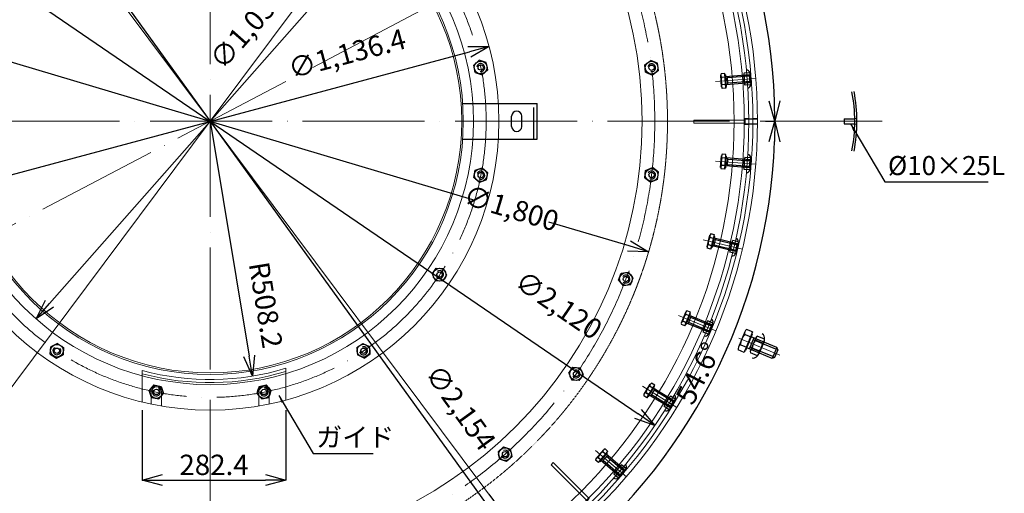
# Model space of a CAD drawing. Units: inches. Extents: x 39944 to 57199, y 7426 to 20362.
# Drawn here: x 51729 to 53667, y 16711 to 17643 of the extents above; entities that cross this region are included whole.
import ezdxf

# ---------------------------------------------------------------- set-up
doc = ezdxf.new("R2010")
doc.units = ezdxf.units.IN
doc.header["$LTSCALE"] = 100
doc.header["$MEASUREMENT"] = 0
doc.linetypes.add('ACAD_ISO04W100', pattern=[30, 24, -3, 0, -3])
doc.linetypes.add('HIDDEN2', pattern=[0.1875, 0.125, -0.0625])
for name, color, linetype, lineweight in [('gaikei', 7, 'Continuous', 25), ('hasen', 2, 'HIDDEN2', 20), ('kijun', 1, 'ACAD_ISO04W100', 9), ('sunpo', 4, 'Continuous', 15), ('スペーサープラグ', 7, 'Continuous', 25)]:
    doc.layers.add(name, color=color, linetype=linetype, lineweight=lineweight)
doc.styles.add('DIM', font='romans.shx', dxfattribs={"width": 0.75, "bigfont": 'extfont.shx'})
doc.dimstyles.new('DIM16', dxfattribs={"dimscale": 16, "dimtxt": 2.5, "dimasz": 2.5, "dimexe": 0, "dimexo": 1, "dimgap": 0.3, "dimtad": 1, "dimdec": 1, "dimlunit": 6, "dimtxsty": 'DIM', "dimblk": 'OPEN30', "dimcen": 0, "dimadec": 0, "dimazin": 0, "dimtfac": 1, "dimtdec": 1, "dimtmove": 2, "dimatfit": 2, "dimldrblk": 'OPEN30', "dimfxl": 0, "dimarcsym": 0})
doc.dimstyles.new('DIM6', dxfattribs={"dimscale": 6, "dimtxt": 2.5, "dimasz": 2.5, "dimexe": 0, "dimexo": 1, "dimgap": 0.3, "dimtad": 1, "dimlunit": 6, "dimtxsty": 'DIM', "dimcen": 0, "dimadec": 1, "dimazin": 0, "dimtfac": 1, "dimtmove": 1, "dimatfit": 2, "dimfxl": 0, "dimarcsym": 0})

# ---------------------------------------------------------------- blocks, each defined once
blk = doc.blocks.new('六角ナット - 10 mm - 上面')
at = {"color": 0, "linetype": 'Continuous'}
for p, q in [((-7.9, 4.5), (0, 9.1)), ((-7.9, -4.5), (-7.9, 4.5)), ((7.9, 4.5), (0, 9.1)), ((7.9, -4.5), (7.9, 4.5)), ((-7.9, -4.5), (0, -9.1)), ((7.9, -4.5), (0, -9.1))]:
    blk.add_line(p, q, dxfattribs=at)
for radius in [7.87, 3.3]:
    blk.add_circle((0, 0), radius, dxfattribs=at)
blk.add_arc((0, 0), 4.92, 250, 160, dxfattribs=at)
blk = doc.blocks.new('*U173')
at = {"layer": 'スペーサープラグ', "ltscale": 3, "xscale": 1.599999999998545, "yscale": 1.599999999998545, "zscale": 1.599999999998545, "rotation": 90.00000000000199}
blk.add_blockref('六角ナット - 10 mm - 上面', (0, 0), dxfattribs=at)
blk = doc.blocks.new('*U174')
at = {"layer": 'スペーサープラグ', "color": 0, "linetype": 'ByBlock', "lineweight": -2, "transparency": 16777216}
blk.add_blockref('*U173', (65176.2, 11233.3), dxfattribs=at)
for p, rotation in [((64968.2, 11193.1), 22.49999999999999), ((65383.7, 11190.8), 337.4999999999999), ((64791.4, 11076.4), 44.99999999999999), ((65559.2, 11072.2), 314.9999999999999), ((64672.8, 10900.9), 67.5), ((65676, 10895.4), 292.5000000000001), ((64630.3, 10693.4), 90), ((65716.1, 10687.4), 270), ((64670.5, 10485.4), 112.5), ((65673.7, 10479.9), 247.4999999999999), ((64787.2, 10308.6), 135), ((65555, 10304.4), 225), ((64962.7, 10189.9), 157.4999999999999), ((65378.3, 10187.7), 202.4999999999999), ((65170.3, 10147.5), 180)]:
    blk.add_blockref('*U173', p, dxfattribs=dict(at, rotation=rotation))
blk = doc.blocks.new('*U175')
at = {"layer": 'kijun', "ltscale": 3}
blk.add_line((0, 39.9), (0, -39.9), dxfattribs=at)
at = {"layer": 'スペーサープラグ'}
for p, q in [((-11.8, 28.6), (-11.8, 17.4)), ((8.9, 29.5), (-8.9, 29.5)), ((-5.3, 30.5), (-7.9, 27.9)), ((-7.9, 27.9), (-7.9, -19.5)), ((7.9, 27.9), (-7.9, 27.9)), ((-5.9, 28.6), (-5.9, 17.4)), ((5.3, 30.5), (-5.3, 30.5)), ((-5.3, 27.9), (-5.3, -15.9)), ((5.3, 30.5), (7.9, 27.9)), ((5.3, 27.9), (5.3, -15.9)), ((5.9, 28.6), (5.9, 17.4)), ((7.9, 27.9), (7.9, -19.5)), ((11.8, 28.6), (11.8, 17.4)), ((8.9, 16.5), (-8.9, 16.5)), ((7.9, -15.9), (-7.9, -15.9)), ((14.5, -20.4), (-14.5, -20.4)), ((-14.5, -20.4), (-14.5, -27.8)), ((-11.5, -20.4), (-14.5, -20.4)), ((14.5, -20.4), (-14.5, -20.4)), ((-14.5, -20.4), (-14.5, -27.8)), ((-11.5, -20.4), (-14.5, -20.4)), ((-11.5, -19.5), (-11.5, -20.4)), ((-11.5, -19.5), (11.5, -19.5)), ((-11.5, -19.5), (-11.5, -20.4)), ((-11.5, -19.5), (11.5, -19.5)), ((11.5, -28.8), (-11.5, -28.8)), ((11.5, -28.8), (-11.5, -28.8)), ((-7.3, -20.4), (-7.3, -27.8)), ((-7.3, -20.4), (-7.3, -27.8)), ((7.3, -20.4), (7.3, -27.8)), ((7.3, -20.4), (7.3, -27.8)), ((7.6, -20.4), (7.6, -27.8)), ((7.6, -20.4), (7.6, -27.8)), ((11.5, -19.5), (11.5, -20.4)), ((11.5, -19.5), (11.5, -20.4)), ((11.5, -20.4), (14.5, -20.4)), ((11.5, -20.4), (14.5, -20.4)), ((14.5, -20.4), (14.5, -27.8))]:
    blk.add_line(p, q, dxfattribs=at)
for centre, radius, start, end in [((-11.5, 22.5), 6.16, 92.9531, 180), ((-8.9, 24.1), 5.44, 57.1328, 122.8672), ((0, 9), 20.5, 73, 107), ((8.9, 24.1), 5.44, 57.1328, 122.8672), ((11.5, 22.5), 6.16, 0, 87.0469), ((-8.9, 22), 5.44, 237.1328, 302.8672), ((0, 37), 20.5, 253, 287), ((8.9, 22), 5.44, 237.1328, 302.8672), ((-10.9, -22.1), 6.7, 237.1328, 302.8672), ((-10.9, -22.1), 6.7, 237.1328, 302.8672), ((0, -3.6), 25.2, 253.2213, 286.7787), ((0, -3.6), 25.2, 253.2213, 286.7787), ((10.9, -22.1), 6.7, 237.1328, 302.8672), ((10.9, -22.1), 6.7, 237.1328, 302.8672)]:
    blk.add_arc(centre, radius, start, end, dxfattribs=at)
blk = doc.blocks.new('*U176')
at = {"layer": 'スペーサープラグ', "color": 0, "linetype": 'ByBlock', "lineweight": -2, "transparency": 16777216}
for p, rotation in [((66213.7, 10690.4), 269.9999999999999), ((66200.9, 10528.1), 261), ((66162.9, 10369.8), 252), ((66100.6, 10219.4), 243), ((66015.6, 10080.6), 234), ((65909.8, 9956.8), 225)]:
    blk.add_blockref('*U175', p, dxfattribs=dict(at, rotation=rotation))
blk = doc.blocks.new('_Open30')
at = {"color": 0, "linetype": 'ByBlock', "lineweight": -2}
for p, q in [((-1, 0.268), (0, 0)), ((0, 0), (-1, -0.268)), ((0, 0), (-1, 0))]:
    blk.add_line(p, q, dxfattribs=at)
blk = doc.blocks.new('*D376')
at = {"layer": 'Defpoints', "color": 0, "lineweight": 0, "transparency": 16777216}
for p in [(52446.7, 17831.6), (51761.4, 17054.1)]:
    blk.add_point(p, dxfattribs=at)
at = {"layer": 'sunpo', "color": 0, "lineweight": -2, "transparency": 16777216}
blk.add_line((51787.8, 17084.1), (52420.2, 17801.6), dxfattribs=at)
at = {"layer": 'sunpo', "color": 0, "lineweight": -2, "transparency": 16777216, "xscale": 40, "yscale": 40, "zscale": 40}
for p, rotation in [((52446.7, 17831.6), 48.60627603663639), ((51761.4, 17054.1), 228.6062760366364)]:
    blk.add_blockref('_Open30', p, dxfattribs=dict(at, rotation=rotation))
at = {"layer": 'sunpo', "color": 0, "transparency": 16777216, "insert": (52196.6, 17640.1), "char_height": 40, "attachment_point": 5, "rotation": 48.6063, "style": 'DIM'}
blk.add_mtext('∅1,036.4', dxfattribs=at)
blk = doc.blocks.new('*D377')
at = {"layer": 'Defpoints', "color": 0, "lineweight": 0, "transparency": 16777216}
for p in [(52652.8, 17590), (51555.2, 17295.7)]:
    blk.add_point(p, dxfattribs=at)
at = {"layer": 'sunpo', "color": 0, "lineweight": -2, "transparency": 16777216}
blk.add_line((51593.9, 17306), (52614.2, 17579.6), dxfattribs=at)
at = {"layer": 'sunpo', "color": 0, "lineweight": -2, "transparency": 16777216, "xscale": 40, "yscale": 40, "zscale": 40}
for p, rotation in [((52652.8, 17590), 15.01146874605812), ((51555.2, 17295.7), 195.0114687460581)]:
    blk.add_blockref('_Open30', p, dxfattribs=dict(at, rotation=rotation))
at = {"layer": 'sunpo', "color": 0, "transparency": 16777216, "insert": (52374.6, 17571), "char_height": 40, "attachment_point": 5, "rotation": 15.0115, "style": 'DIM'}
blk.add_mtext('∅1,136.4', dxfattribs=at)
blk = doc.blocks.new('*D378')
at = {"layer": 'Defpoints', "color": 0, "lineweight": 0, "transparency": 16777216}
for p in [(51229.1, 18041.2), (52979, 16844.5)]:
    blk.add_point(p, dxfattribs=at)
at = {"layer": 'sunpo', "color": 0, "lineweight": -2, "transparency": 16777216}
blk.add_line((51262.1, 18018.6), (52946, 16867.1), dxfattribs=at)
at = {"layer": 'sunpo', "color": 0, "lineweight": -2, "transparency": 16777216, "xscale": 40, "yscale": 40, "zscale": 40}
for p, rotation in [((51229.1, 18041.2), 145.6336409079861), ((52979, 16844.5), 325.6336409079861)]:
    blk.add_blockref('_Open30', p, dxfattribs=dict(at, rotation=rotation))
at = {"layer": 'sunpo', "color": 0, "transparency": 16777216, "insert": (52786.9, 17077.1), "char_height": 40, "attachment_point": 5, "rotation": 325.6336, "style": 'DIM'}
blk.add_mtext('∅2,120', dxfattribs=at)
blk = doc.blocks.new('*D379')
at = {"layer": 'Defpoints', "color": 0, "lineweight": 0, "transparency": 16777216}
for p in [(51473.7, 18316.1), (52734.4, 16569.6)]:
    blk.add_point(p, dxfattribs=at)
at = {"layer": 'sunpo', "color": 0, "lineweight": -2, "transparency": 16777216}
blk.add_line((51497.1, 18283.6), (52711, 16602), dxfattribs=at)
at = {"layer": 'sunpo', "color": 0, "lineweight": -2, "transparency": 16777216, "xscale": 40, "yscale": 40, "zscale": 40}
for p, rotation in [((51473.7, 18316.1), 125.8244346246499), ((52734.4, 16569.6), 305.8244346246499)]:
    blk.add_blockref('_Open30', p, dxfattribs=dict(at, rotation=rotation))
at = {"layer": 'sunpo', "color": 0, "transparency": 16777216, "insert": (52592.7, 16876.6), "char_height": 40, "attachment_point": 5, "rotation": 305.8244, "style": 'DIM'}
blk.add_mtext('∅2,154', dxfattribs=at)
blk = doc.blocks.new('*U177')
at = {"layer": 'スペーサープラグ', "lineweight": 9, "ltscale": 10, "xscale": 1.599999999998545, "yscale": 1.599999999998545, "zscale": 1.599999999998545, "rotation": 90.00000000000199}
blk.add_blockref('六角ナット - 10 mm - 上面', (0, 0), dxfattribs=at)
blk = doc.blocks.new('*U178')
at = {"layer": 'gaikei', "color": 0, "linetype": 'ByBlock', "lineweight": -2, "transparency": 16777216}
blk.add_blockref('*U177', (65176.2, 11565.4), dxfattribs=at)
for p, rotation in [((64966.8, 11540), 13.84615384615382), ((65385.6, 11540), 346.1538461538461), ((64769.6, 11465.2), 27.6923076923077), ((65582.9, 11465.2), 332.3076923076923), ((64596, 11345.3), 41.53846153846153), ((65756.5, 11345.3), 318.4615384615385), ((64456.1, 11187.4), 55.38461538461539), ((65896.3, 11187.4), 304.6153846153846), ((64358.1, 11000.7), 69.23076923076923), ((65994.4, 11000.7), 290.7692307692308), ((64307.6, 10795.9), 83.07692307692305), ((66044.9, 10795.9), 276.923076923077), ((64307.6, 10584.9), 96.92307692307695), ((66044.9, 10584.9), 263.0769230769231), ((64358.1, 10380.1), 110.7692307692308), ((65994.4, 10380.1), 249.2307692307692), ((64456.1, 10193.3), 124.6153846153846), ((65896.3, 10193.3), 235.3846153846154), ((64596, 10035.4), 138.4615384615385), ((65756.5, 10035.4), 221.5384615384615), ((64769.6, 9915.6), 152.3076923076923), ((65582.9, 9915.6), 207.6923076923077), ((64966.8, 9840.8), 166.1538461538461), ((65385.6, 9840.8), 193.8461538461538), ((65176.2, 9815.4), 180)]:
    blk.add_blockref('*U177', p, dxfattribs=dict(at, rotation=rotation))
blk = doc.blocks.new('*D426')
at = {"layer": 'Defpoints', "color": 0, "lineweight": 0, "transparency": 16777216}
for p in [(51970.4, 16890.6), (52252.8, 16890.6), (52252.8, 16736.9)]:
    blk.add_point(p, dxfattribs=at)
at = {"layer": 'sunpo', "color": 0, "lineweight": -2, "transparency": 16777216}
for p, q in [((51970.4, 16874.6), (51970.4, 16736.9)), ((52252.8, 16874.6), (52252.8, 16736.9)), ((52010.4, 16736.9), (52212.8, 16736.9))]:
    blk.add_line(p, q, dxfattribs=at)
at = {"layer": 'sunpo', "color": 0, "lineweight": -2, "transparency": 16777216, "xscale": 40, "yscale": 40, "zscale": 40, "rotation": 180}
blk.add_blockref('_Open30', (51970.4, 16736.9), dxfattribs=at)
at = {"layer": 'sunpo', "color": 0, "lineweight": -2, "transparency": 16777216, "xscale": 40, "yscale": 40, "zscale": 40}
blk.add_blockref('_Open30', (52252.8, 16736.9), dxfattribs=at)
at = {"layer": 'sunpo', "color": 0, "transparency": 16777216, "insert": (52111.6, 16761.7), "char_height": 40, "attachment_point": 5, "style": 'DIM'}
blk.add_mtext('282.4', dxfattribs=at)
blk = doc.blocks.new('*D427')
at = {"layer": 'Defpoints', "color": 0, "lineweight": 0, "transparency": 16777216}
for p in [(52104, 17442.8), (52187.1, 16941.5)]:
    blk.add_point(p, dxfattribs=at)
at = {"layer": 'sunpo', "color": 0, "lineweight": -2, "transparency": 16777216}
blk.add_line((52104, 17442.8), (52180.5, 16980.9), dxfattribs=at)
at = {"layer": 'sunpo', "color": 0, "lineweight": -2, "transparency": 16777216, "xscale": 40, "yscale": 40, "zscale": 40, "rotation": 279.4042101308834}
blk.add_blockref('_Open30', (52187.1, 16941.5), dxfattribs=at)
at = {"layer": 'sunpo', "color": 0, "transparency": 16777216, "insert": (52208.4, 17080.6), "char_height": 40, "attachment_point": 5, "rotation": 279.4042, "style": 'DIM'}
blk.add_mtext('R508.2', dxfattribs=at)
blk = doc.blocks.new('*U180')
at = {"layer": 'gaikei'}
for p, q in [((-8, 35.9), (-11.9, 32)), ((-11.9, 32), (-11.9, -22.1)), ((-11.9, 32), (11.8, 32)), ((-8, 35.9), (7.9, 35.9)), ((-8, 32), (-8, -16.8)), ((7.9, 35.9), (11.8, 32)), ((7.9, 32), (7.9, -16.8)), ((11.8, 32), (11.8, -22.1)), ((-17.8, 3.3), (-17.8, -11.8)), ((-13.4, 4.6), (13.2, 4.6)), ((-8.9, 3.3), (-8.9, -11.8)), ((8.8, 3.3), (8.8, -11.8)), ((17.7, 3.3), (17.7, -11.8)), ((-13.4, -13.1), (13.2, -13.1)), ((-11.9, -16.8), (11.8, -16.8)), ((-21.9, -23.5), (21.8, -23.5)), ((-21.9, -23.5), (-21.9, -36.2)), ((-17.3, -23.5), (-21.9, -23.5)), ((-17.3, -22.1), (17.2, -22.1)), ((-17.3, -22.1), (-17.3, -23.5)), ((-16.4, -37.8), (16.3, -37.8)), ((-11, -23.5), (-11, -36.2)), ((10.9, -23.5), (10.9, -36.2)), ((17.2, -22.1), (17.2, -23.5)), ((17.2, -23.5), (21.8, -23.5)), ((21.8, -23.5), (21.8, -36.2))]:
    blk.add_line(p, q, dxfattribs=at)
for centre, radius, start, end in [((-16.5, -6), 9.38, 97.9893, 169.683), ((-13.4, -3.6), 8.17, 57.1328, 122.8672), ((-0.1, -26.1), 30.7, 73, 107), ((13.4, -3.6), 8.17, 57.1328, 122.8672), ((16.5, -6.1), 9.38, 10.317, 82.0107), ((-13.4, -4.9), 8.17, 237.1328, 302.8672), ((-0.1, 17.6), 30.7, 253, 287), ((13.4, -4.9), 8.17, 237.1328, 302.8672), ((-16.4, -27.7), 10.1, 237.1328, 302.8672), ((-0.1, 0), 37.8, 253.2213, 286.7787), ((16.3, -27.7), 10.1, 237.1328, 302.8672)]:
    blk.add_arc(centre, radius, start, end, dxfattribs=at)
at = {"layer": 'kijun', "ltscale": 3}
blk.add_line((-0.1, 43.7), (-0.1, -43.7), dxfattribs=at)
blk = doc.blocks.new('*U179')
at = {"layer": 'gaikei', "color": 0, "linetype": 'ByBlock', "lineweight": -2, "transparency": 16777216, "rotation": 225.0000000000001}
blk.add_blockref('*U180', (526049.1, 18848.5), dxfattribs=at)
blk = doc.blocks.new('*D394')
at = {"layer": 'Defpoints', "color": 0, "lineweight": 0, "ltscale": 10, "transparency": 16777216}
for p in [(52104, 18591.8), (52549, 18461.4), (52751.6, 18354.2), (52680.1, 18253.6), (52104, 16350.7)]:
    blk.add_point(p, dxfattribs=at)
at = {"layer": 'sunpo', "color": 0, "lineweight": -2, "ltscale": 10, "transparency": 16777216}
blk.add_arc((52104, 17443.1), 1111.3, 56.6586, 87.9375, dxfattribs=at)
at = {"layer": 'sunpo', "color": 0, "lineweight": -2, "ltscale": 10, "transparency": 16777216, "xscale": 40, "yscale": 40, "zscale": 40}
for p, rotation in [((52104, 18554.4), 178.9687706986956), ((52747.8, 18348.9), 325.6274019573493)]:
    blk.add_blockref('_Open30', p, dxfattribs=dict(at, rotation=rotation))
at = {"layer": 'sunpo', "color": 0, "lineweight": 9, "ltscale": 10, "transparency": 16777216, "insert": (52449.5, 18525.4), "char_height": 40, "attachment_point": 5, "rotation": 342.2981, "style": 'DIM'}
blk.add_mtext('35.4°', dxfattribs=at)
blk = doc.blocks.new('*D395')
at = {"layer": 'Defpoints', "color": 0, "lineweight": 0, "ltscale": 10, "transparency": 16777216}
for p in [(52680.1, 18253.6), (53159.8, 17790), (52104, 17443.1), (53181, 17442.8)]:
    blk.add_point(p, dxfattribs=at)
at = {"layer": 'sunpo', "color": 0, "lineweight": -2, "ltscale": 10, "transparency": 16777216}
for p, q in [((52689.4, 18266.7), (52747.8, 18348.9)), ((53197, 17442.8), (53215.3, 17442.8))]:
    blk.add_line(p, q, dxfattribs=at)
blk.add_arc((52104, 17443.1), 1111.3, 2.0477, 52.5337, dxfattribs=at)
at = {"layer": 'sunpo', "color": 0, "lineweight": -2, "ltscale": 10, "transparency": 16777216, "xscale": 40, "yscale": 40, "zscale": 40}
for p, rotation in [((52747.8, 18348.9), 143.5649433547377), ((53215.3, 17442.8), 271.0164948777354)]:
    blk.add_blockref('_Open30', p, dxfattribs=dict(at, rotation=rotation))
at = {"layer": 'sunpo', "color": 0, "lineweight": 9, "ltscale": 10, "transparency": 16777216, "insert": (53113.6, 17964), "char_height": 40, "attachment_point": 5, "rotation": 297.2907, "style": 'DIM'}
blk.add_mtext('54.6°', dxfattribs=at)
blk = doc.blocks.new('*D396')
at = {"layer": 'Defpoints', "color": 0, "lineweight": 0, "ltscale": 10, "transparency": 16777216}
for p in [(52104, 17443.1), (53181, 17442.8), (52998.3, 16783.4), (52751.6, 16531.4)]:
    blk.add_point(p, dxfattribs=at)
at = {"layer": 'sunpo', "color": 0, "lineweight": -2, "ltscale": 10, "transparency": 16777216}
for p, q in [((53197, 17442.8), (53215.3, 17442.8)), ((52742.4, 16544.4), (52747.6, 16537.1))]:
    blk.add_line(p, q, dxfattribs=at)
blk.add_arc((52104, 17443.1), 1111.3, 307.4498, 357.9228, dxfattribs=at)
at = {"layer": 'sunpo', "color": 0, "lineweight": -2, "ltscale": 10, "transparency": 16777216, "xscale": 40, "yscale": 40, "zscale": 40}
for p, rotation in [((53215.3, 17442.8), 88.9540362751266), ((52747.6, 16537.1), 216.4186147784453)]:
    blk.add_blockref('_Open30', p, dxfattribs=dict(at, rotation=rotation))
at = {"layer": 'sunpo', "color": 0, "lineweight": 9, "ltscale": 10, "transparency": 16777216, "insert": (53069.4, 16944.6), "char_height": 40, "attachment_point": 5, "rotation": 62.6863, "style": 'DIM'}
blk.add_mtext('54.6°', dxfattribs=at)
blk = doc.blocks.new('*D397')
at = {"layer": 'Defpoints', "color": 0, "lineweight": 0, "ltscale": 10, "transparency": 16777216}
for p in [(52104, 17443.1), (52751.6, 16531.4), (52331.2, 16355.3), (52104, 16350.7)]:
    blk.add_point(p, dxfattribs=at)
at = {"layer": 'sunpo', "color": 0, "lineweight": -2, "ltscale": 10, "transparency": 16777216}
for p, q in [((52742.4, 16544.4), (52747.6, 16537.1)), ((52104, 16334.7), (52104, 16331.8))]:
    blk.add_line(p, q, dxfattribs=at)
blk.add_arc((52104, 17443.1), 1111.3, 272.0625, 303.3249, dxfattribs=at)
at = {"layer": 'sunpo', "color": 0, "lineweight": -2, "ltscale": 10, "transparency": 16777216, "xscale": 40, "yscale": 40, "zscale": 40}
for p, rotation in [((52747.6, 16537.1), 34.35615617583632), ((52104, 16331.8), 181.0312293013044)]:
    blk.add_blockref('_Open30', p, dxfattribs=dict(at, rotation=rotation))
at = {"layer": 'sunpo', "color": 0, "lineweight": 9, "ltscale": 10, "transparency": 16777216, "insert": (52434.2, 16408), "char_height": 40, "attachment_point": 5, "rotation": 17.6937, "style": 'DIM'}
blk.add_mtext('35.4°', dxfattribs=at)
blk = doc.blocks.new('*D398')
at = {"layer": 'Defpoints', "color": 0, "lineweight": 0, "ltscale": 10, "transparency": 16777216}
for p in [(52104, 17443.1), (51455.2, 16531.4), (51658.7, 16425), (52104, 16350.7)]:
    blk.add_point(p, dxfattribs=at)
at = {"layer": 'sunpo', "color": 0, "lineweight": -2, "ltscale": 10, "transparency": 16777216}
for p, q in [((51464.4, 16544.4), (51459.7, 16537.7)), ((52104, 16334.7), (52104, 16331.8))]:
    blk.add_line(p, q, dxfattribs=at)
blk.add_arc((52104, 17443.1), 1111.3, 236.6222, 267.9375, dxfattribs=at)
at = {"layer": 'sunpo', "color": 0, "lineweight": -2, "ltscale": 10, "transparency": 16777216, "xscale": 40, "yscale": 40, "zscale": 40}
for p, rotation in [((51459.7, 16537.7), 145.5909949179677), ((52104, 16331.8), 358.9687706986957)]:
    blk.add_blockref('_Open30', p, dxfattribs=dict(at, rotation=rotation))
at = {"layer": 'sunpo', "color": 0, "lineweight": 9, "ltscale": 10, "transparency": 16777216, "insert": (51773.3, 16408.2), "char_height": 40, "attachment_point": 5, "rotation": 342.2799, "style": 'DIM'}
blk.add_mtext('35.4°', dxfattribs=at)
blk = doc.blocks.new('*D399')
at = {"layer": 'Defpoints', "color": 0, "lineweight": 0, "ltscale": 10, "transparency": 16777216}
for p in [(51027, 17442.8), (52104, 17443.1), (51048.3, 17096.1), (51455.2, 16531.4)]:
    blk.add_point(p, dxfattribs=at)
at = {"layer": 'sunpo', "color": 0, "lineweight": -2, "ltscale": 10, "transparency": 16777216}
for p, q in [((51011, 17442.8), (50992.8, 17442.8)), ((51464.4, 16544.4), (51459.7, 16537.7))]:
    blk.add_line(p, q, dxfattribs=at)
blk.add_arc((52104, 17443.1), 1111.3, 182.0772, 232.4973, dxfattribs=at)
at = {"layer": 'sunpo', "color": 0, "lineweight": -2, "ltscale": 10, "transparency": 16777216, "xscale": 40, "yscale": 40, "zscale": 40}
for p, rotation in [((50992.8, 17442.8), 91.04596372487349), ((51459.7, 16537.7), 323.5285363153583)]:
    blk.add_blockref('_Open30', p, dxfattribs=dict(at, rotation=rotation))
at = {"layer": 'sunpo', "color": 0, "lineweight": 9, "ltscale": 10, "transparency": 16777216, "insert": (51138.5, 16945), "char_height": 40, "attachment_point": 5, "rotation": 297.2873, "style": 'DIM'}
blk.add_mtext('54.5°', dxfattribs=at)
blk = doc.blocks.new('*D400')
at = {"layer": 'Defpoints', "color": 0, "lineweight": 0, "ltscale": 10, "transparency": 16777216}
for p in [(52104, 18591.8), (51876.6, 18531.8), (51456.4, 18354.2), (51527.9, 18253.6), (52104, 16350.7)]:
    blk.add_point(p, dxfattribs=at)
at = {"layer": 'sunpo', "color": 0, "lineweight": -2, "ltscale": 10, "transparency": 16777216}
blk.add_arc((52104, 17443.1), 1112.2, 92.0607, 123.3432, dxfattribs=at)
at = {"layer": 'sunpo', "color": 0, "lineweight": -2, "ltscale": 10, "transparency": 16777216, "xscale": 40, "yscale": 40, "zscale": 40}
for p, rotation in [((52104, 18555.3), 1.030334480602318), ((51459.7, 18349.7), 214.3734928633559)]:
    blk.add_blockref('_Open30', p, dxfattribs=dict(at, rotation=rotation))
at = {"layer": 'sunpo', "color": 0, "lineweight": 9, "ltscale": 10, "transparency": 16777216, "insert": (51758.3, 18526.3), "char_height": 40, "attachment_point": 5, "rotation": 17.7019, "style": 'DIM'}
blk.add_mtext('35.4°', dxfattribs=at)
blk = doc.blocks.new('*D401')
at = {"layer": 'Defpoints', "color": 0, "lineweight": 0, "ltscale": 10, "transparency": 16777216}
for p in [(51456.4, 18354.2), (51527.9, 18253.6), (51208.9, 18102.8), (50797.2, 17442.8), (53426.2, 17442.8)]:
    blk.add_point(p, dxfattribs=at)
at = {"layer": 'sunpo', "color": 0, "lineweight": -2, "ltscale": 10, "transparency": 16777216}
blk.add_arc((52104.2, 17442.8), 1112.3, 127.4644, 177.9394, dxfattribs=at)
at = {"layer": 'sunpo', "color": 0, "lineweight": -2, "ltscale": 10, "transparency": 16777216, "xscale": 40, "yscale": 40, "zscale": 40}
for p, rotation in [((51459.8, 18349.4), 36.43413066096306), ((50992, 17442.8), 268.9696966829927)]:
    blk.add_blockref('_Open30', p, dxfattribs=dict(at, rotation=rotation))
at = {"layer": 'sunpo', "color": 0, "lineweight": 9, "ltscale": 10, "transparency": 16777216, "insert": (51093.8, 17964.3), "char_height": 40, "attachment_point": 5, "rotation": 62.7019, "style": 'DIM'}
blk.add_mtext('54.6°', dxfattribs=at)
blk = doc.blocks.new('*D402')
at = {"layer": 'Defpoints', "color": 0, "lineweight": 0, "ltscale": 10, "transparency": 16777216}
for p in [(52104, 18591.8), (52903.4, 18512.9), (52489.2, 18288), (52103.4, 17442.5), (52104, 16350.7)]:
    blk.add_point(p, dxfattribs=at)
at = {"layer": 'sunpo', "color": 0, "lineweight": -2, "ltscale": 10, "transparency": 16777216}
blk.add_arc((52104, 17443.4), 928.3, 55.694, 87.5311, dxfattribs=at)
at = {"layer": 'sunpo', "color": 0, "lineweight": -2, "ltscale": 10, "transparency": 16777216, "xscale": 40, "yscale": 40, "zscale": 40}
for p, rotation in [((52104, 18371.7), 178.7655319668084), ((52659.8, 18187), 324.4594834203278)]:
    blk.add_blockref('_Open30', p, dxfattribs=dict(at, rotation=rotation))
at = {"layer": 'sunpo', "color": 0, "lineweight": 9, "ltscale": 10, "transparency": 16777216, "insert": (52404.7, 18347.8), "char_height": 40, "attachment_point": 5, "rotation": 341.6125, "style": 'DIM'}
blk.add_mtext('36.8°', dxfattribs=at)
blk = doc.blocks.new('*D403')
at = {"layer": 'Defpoints', "color": 0, "lineweight": 0, "ltscale": 10, "transparency": 16777216}
for p in [(52104, 18591.8), (51304.6, 18512.9), (51906.9, 18350.5), (52104.7, 17442.5), (52104, 16350.7)]:
    blk.add_point(p, dxfattribs=at)
at = {"layer": 'sunpo', "color": 0, "lineweight": -2, "ltscale": 10, "transparency": 16777216}
blk.add_arc((52104, 17443.4), 928.3, 92.4689, 124.306, dxfattribs=at)
at = {"layer": 'sunpo', "color": 0, "lineweight": -2, "ltscale": 10, "transparency": 16777216, "xscale": 40, "yscale": 40, "zscale": 40}
for p, rotation in [((52104, 18371.7), 1.234468033191691), ((51548.3, 18187), 215.5405165796719)]:
    blk.add_blockref('_Open30', p, dxfattribs=dict(at, rotation=rotation))
at = {"layer": 'sunpo', "color": 0, "lineweight": 9, "ltscale": 10, "transparency": 16777216, "insert": (51803.4, 18347.8), "char_height": 40, "attachment_point": 5, "rotation": 18.3875, "style": 'DIM'}
blk.add_mtext('36.8°', dxfattribs=at)
blk = doc.blocks.new('*D404')
at = {"layer": 'Defpoints', "color": 0, "lineweight": 0, "ltscale": 10, "transparency": 16777216}
for p in [(52104, 18591.8), (52104.7, 17443.1), (51706.4, 16570.4), (51304.6, 16372.7), (52104, 16350.7)]:
    blk.add_point(p, dxfattribs=at)
at = {"layer": 'sunpo', "color": 0, "lineweight": -2, "ltscale": 10, "transparency": 16777216}
blk.add_arc((52104, 17442.3), 958.3, 235.6168, 267.6082, dxfattribs=at)
at = {"layer": 'sunpo', "color": 0, "lineweight": -2, "ltscale": 10, "transparency": 16777216, "xscale": 40, "yscale": 40, "zscale": 40}
for p, rotation in [((51530.3, 16674.7), 144.4209245669344), ((52104, 16484), 358.8040908202021)]:
    blk.add_blockref('_Open30', p, dxfattribs=dict(at, rotation=rotation))
at = {"layer": 'sunpo', "color": 0, "lineweight": 9, "ltscale": 10, "transparency": 16777216, "insert": (51809.6, 16556.5), "char_height": 40, "attachment_point": 5, "rotation": 341.6125, "style": 'DIM'}
blk.add_mtext('36.8°', dxfattribs=at)
blk = doc.blocks.new('*D405')
at = {"layer": 'Defpoints', "color": 0, "lineweight": 0, "ltscale": 10, "transparency": 16777216}
for p in [(52104, 17442.3), (52642.6, 16721.7), (52307.5, 16505.9), (52104, 16350.7)]:
    blk.add_point(p, dxfattribs=at)
at = {"layer": 'sunpo', "color": 0, "lineweight": -2, "ltscale": 10, "transparency": 16777216}
for p, q in [((52652.1, 16708.9), (52677.7, 16674.7)), ((52104, 16366.7), (52104, 16484))]:
    blk.add_line(p, q, dxfattribs=at)
blk.add_arc((52104, 17442.3), 958.3, 272.3918, 304.3832, dxfattribs=at)
at = {"layer": 'sunpo', "color": 0, "lineweight": -2, "ltscale": 10, "transparency": 16777216, "xscale": 40, "yscale": 40, "zscale": 40}
for p, rotation in [((52677.7, 16674.7), 35.57907543306483), ((52104, 16484), 181.195909179798)]:
    blk.add_blockref('_Open30', p, dxfattribs=dict(at, rotation=rotation))
at = {"layer": 'sunpo', "color": 0, "lineweight": 9, "ltscale": 10, "transparency": 16777216, "insert": (52398.5, 16556.5), "char_height": 40, "attachment_point": 5, "rotation": 18.3875, "style": 'DIM'}
blk.add_mtext('36.8°', dxfattribs=at)
blk = doc.blocks.new('*U181')
at = {"layer": 'スペーサープラグ', "lineweight": 9, "ltscale": 10}
blk.add_lwpolyline([(-3, 50), (3, 50), (3, -50), (-3, -50)], close=True, dxfattribs=at)
blk = doc.blocks.new('*U182')
at = {"layer": 'gaikei', "color": 0, "linetype": 'ByBlock', "lineweight": -2, "transparency": 16777216}
for p, rotation in [((122407.2, -19337.7), 269.9999999999999), ((122113.9, -20046.1), 225)]:
    blk.add_blockref('*U181', p, dxfattribs=dict(at, rotation=rotation))
blk = doc.blocks.new('*D424')
at = {"layer": 'Defpoints', "color": 0, "lineweight": 0, "transparency": 16777216}
for p in [(51241.4, 17699.5), (52966.7, 17186.2)]:
    blk.add_point(p, dxfattribs=at)
at = {"layer": 'sunpo', "color": 0, "lineweight": -2, "transparency": 16777216}
for p, q in [((51279.7, 17688.1), (52620.1, 17289.3)), ((52928.3, 17197.6), (52770.4, 17244.6))]:
    blk.add_line(p, q, dxfattribs=at)
at = {"layer": 'sunpo', "color": 0, "lineweight": -2, "transparency": 16777216, "xscale": 40, "yscale": 40, "zscale": 40}
for p, rotation in [((51241.4, 17699.5), 163.4307616387341), ((52966.7, 17186.2), 343.4307616387341)]:
    blk.add_blockref('_Open30', p, dxfattribs=dict(at, rotation=rotation))
at = {"layer": 'sunpo', "color": 0, "transparency": 16777216, "insert": (52695.2, 17266.9), "char_height": 40, "attachment_point": 5, "rotation": 343.4308, "style": 'DIM'}
blk.add_mtext('∅1,800', dxfattribs=at)

msp = doc.modelspace()

# ---------------------------------------------------------------- linework, layer by layer
at = {"layer": 'gaikei', "lineweight": 25, "ltscale": 10}
for p, q in [((52600.995, 17477.823), (52747.226, 17477.823)), ((52747.226, 17407.823), (52747.226, 17477.823)), ((52600.995, 17407.823), (52747.226, 17407.823))]:
    msp.add_line(p, q, dxfattribs=at)
at = {"layer": 'gaikei', "ltscale": 3}
for p, q in [((52697.227, 17432.823), (52697.227, 17452.823)), ((52717.227, 17432.823), (52717.227, 17452.823)), ((53155.01, 17448.576), (53163.984, 17448.576)), ((53155.01, 17437.076), (53163.984, 17437.076))]:
    msp.add_line(p, q, dxfattribs=at)
at = {"layer": 'gaikei'}
for p, q in [((53155.953, 17447.826), (53180.994, 17447.826)), ((53155.953, 17447.826), (53155.953, 17437.826)), ((53351.64, 17447.825), (53372.67, 17447.825)), ((53351.64, 17447.825), (53351.64, 17437.825)), ((53155.953, 17437.826), (53180.994, 17437.826)), ((53351.64, 17437.825), (53372.67, 17437.825))]:
    msp.add_line(p, q, dxfattribs=at)
for radius, start, end in [(305.5, 349.014559, 10.985441), (309.5, 349.060751, 10.939249)]:
    msp.add_arc((53067.211, 17442.825), radius, start, end, dxfattribs=at)
at = {"layer": 'gaikei', "ltscale": 3}
for centre, start, end in [((52707.227, 17452.823), 0, 180), ((52707.227, 17432.823), 180, 0)]:
    msp.add_arc(centre, 10, start, end, dxfattribs=at)
at = {"layer": 'hasen', "lineweight": 25, "ltscale": 5}
msp.add_line((52741.226, 17407.823), (52741.226, 17477.823), dxfattribs=at)
at = {"layer": 'hasen'}
for p, q in [((53171.988, 17448.326), (53180.987, 17448.326)), ((53372.662, 17448.325), (53376.662, 17448.325)), ((53171.988, 17437.326), (53180.987, 17437.326)), ((53372.662, 17437.325), (53376.662, 17437.325))]:
    msp.add_line(p, q, dxfattribs=at)
at = {"layer": 'hasen', "lineweight": 9, "ltscale": 0.05}
msp.add_circle((52104.026, 17442.823), 900, dxfattribs=at)
at = {"layer": 'kijun', "lineweight": 0, "ltscale": 0.1}
for p, q in [((52104.026, 18695.242), (52104.026, 16044.273)), ((50977.726, 16851.695), (53230.326, 18033.951)), ((53426.208, 17442.823), (50797.229, 17442.823))]:
    msp.add_line(p, q, dxfattribs=at)
at = {"layer": 'kijun', "ltscale": 3}
for p in [(51303.989, 18513.229), (52904.063, 18513.229), (51303.989, 16372.417), (52904.063, 16372.417)]:
    msp.add_line(p, (52104.026, 17442.823), dxfattribs=at)
at = {"layer": 'kijun', "lineweight": 0, "ltscale": 0.1}
for radius in [875, 543.2]:
    msp.add_circle((52104.026, 17442.823), radius, dxfattribs=at)
at = {"layer": 'スペーサープラグ', "lineweight": 9, "ltscale": 10}
for p, q in [((52252.813, 16956.891), (52252.813, 16894.449)), ((51970.394, 16952.507), (51970.394, 16890.56)), ((51988.121, 16910.328), (51988.121, 16886.57)), ((52008.121, 16910.328), (52008.121, 16882.775)), ((52199.931, 16910.328), (52199.931, 16882.775)), ((52219.931, 16910.328), (52219.931, 16886.57))]:
    msp.add_line(p, q, dxfattribs=at)
for radius in [1077, 1068, 1060, 850, 568.2, 518.2, 498.2, 495]:
    msp.add_circle((52104.026, 17442.823), radius, dxfattribs=at)
for centre, radius, start, end in [((52104.026, 17442.823), 1051, 180.490645, 179.509355), ((52104.026, 17442.823), 1031, 180.490645, 179.509355), ((52104.026, 17442.823), 508.2, 254.754782, 287.024059), ((52104.026, 17442.823), 514.2, 254.936915, 286.819463), ((51998.121, 16910.328), 10, 0, 180), ((52209.931, 16910.328), 10, 0, 180)]:
    msp.add_arc(centre, radius, start, end, dxfattribs=at)

# ---------------------------------------------------------------- block references
at = {"layer": 'gaikei', "rotation": 22.5}
msp.add_blockref('*U179', (-425608.204, -201724.711), dxfattribs=at)
at = {"layer": 'gaikei', "lineweight": 0}
for name, p in [('*U182', (-69301.37, 36779.981)), ('*U178', (-13072.206, 6752.434))]:
    msp.add_blockref(name, p, dxfattribs=at)
at = {"layer": 'スペーサープラグ', "lineweight": 0, "rotation": 4.5}
msp.add_blockref('*U176', (-12032.531, 1671.721), dxfattribs=at)
at = {"layer": 'スペーサープラグ', "lineweight": 9, "ltscale": 10, "rotation": 11.5650444883066}
msp.add_blockref('*U174', (-9602.83, -6096.473), dxfattribs=at)

# ---------------------------------------------------------------- texts
at = {"layer": 'sunpo', "ltscale": 3, "char_height": 37.5, "width": 307.91092, "attachment_point": 7, "style": 'DIM'}
for s, insert in [('%%C10×25L', (53437.884, 17325.278)), ('ガイド', (52312.756, 16790.877))]:
    msp.add_mtext(s, dxfattribs=dict(at, insert=insert))

# ---------------------------------------------------------------- dimensions: what is measured, and where the dimension line sits
at = {"layer": 'sunpo', "lineweight": 9, "ltscale": 10}
for base, line1, line2, picture, middle in [((51906.921, 18350.541), ((51304.622, 18512.927), (52104.659, 17442.521)), ((52104.026, 18591.831), (52104.026, 16350.669)), '*D403', (51803.366, 18347.844)), ((51706.386, 16570.408), ((52104.026, 18591.831), (52104.026, 16350.669)), ((51304.622, 16372.718), (52104.659, 17443.124)), '*D404', (51809.572, 16556.47)), ((51876.553, 18531.828), ((52104.026, 18591.831), (52104.026, 16350.669)), ((51527.935, 18253.624), (51456.417, 18354.245)), '*D400', (51758.293, 18526.301)), ((52489.247, 18288.009), ((52903.43, 18512.927), (52103.393, 17442.521)), ((52104.026, 18591.831), (52104.026, 16350.669)), '*D402', (52404.686, 18347.844)), ((52548.968, 18461.409), ((52680.117, 18253.624), (52751.635, 18354.245)), ((52104.026, 18591.831), (52104.026, 16350.669)), '*D394', (52449.466, 18525.381)), ((51208.933, 18102.826), ((51527.935, 18253.624), (51456.417, 18354.245)), ((53426.208, 17442.823), (50797.229, 17442.823)), '*D401', (51093.784, 17964.306))]:
    dim = msp.add_angular_dim_2l(base=base, line1=line1, line2=line2, dimstyle='DIM16', override={"dimadec": 1}, dxfattribs=at)
    dim.commit()
    dim.dimension.update_dxf_attribs({"geometry": picture, "text_midpoint": middle})
for base, center, p1, p2, picture, middle in [((53159.772, 17789.985), (52104.026, 17443.1), (53181.026, 17442.823), (52680.117, 18253.624), '*D395', (53113.645, 17963.996)), ((51048.326, 17096.076), (52104.026, 17443.1), (51027.026, 17442.823), (51455.151, 16531.4), '*D399', (51138.456, 16945.004)), ((51658.652, 16424.979), (52104.026, 17443.1), (51455.151, 16531.4), (52104.026, 16350.669), '*D398', (51773.339, 16408.175)), ((52998.33, 16783.441), (52104.026, 17443.1), (52751.635, 16531.4), (53181.026, 17442.823), '*D396', (53069.366, 16944.559)), ((52331.197, 16355.294), (52104.026, 17443.1), (52104.026, 16350.669), (52751.635, 16531.4), '*D397', (52434.236, 16408.022)), ((52307.485, 16505.86), (52104.026, 17442.277), (52642.571, 16721.734), (52104.026, 16350.669), '*D405', (52398.48, 16556.47))]:
    dim = msp.add_angular_dim_3p(base=base, center=center, p1=p1, p2=p2, dimstyle='DIM16', override={"dimadec": 1}, dxfattribs=at)
    dim.commit()
    dim.dimension.update_dxf_attribs({"geometry": picture, "text_midpoint": middle})
at = {"layer": 'sunpo'}
for p1, p2, picture, middle in [((51473.654, 18316.07), (52734.398, 16569.576), '*D379', (52592.711, 16876.646)), ((51229.054, 18041.174), (52978.998, 16844.471), '*D378', (52786.911, 17077.08)), ((51761.377, 17054.078), (52446.675, 17831.568), '*D376', (52196.585, 17640.09)), ((51241.398, 17699.479), (52966.654, 17186.166), '*D424', (52695.245, 17266.918)), ((51555.216, 17295.652), (52652.836, 17589.994), '*D377', (52374.58, 17571.039))]:
    dim = msp.add_diameter_dim_2p(p1=p1, p2=p2, dimstyle='DIM16', dxfattribs=at)
    dim.commit()
    dim.dimension.update_dxf_attribs({"geometry": picture, "text_midpoint": middle, "dimtype": 163})
dim = msp.add_radius_dim(center=(52104.026, 17442.823), mpoint=(52187.065, 16941.453), dimstyle='DIM16', dxfattribs=at)
dim.commit()
dim.dimension.update_dxf_attribs({"geometry": '*D427', "text_midpoint": (52208.391, 17080.563), "dimtype": 164})
dim = msp.add_linear_dim(base=(52252.813, 16736.855), p1=(51970.394, 16890.56), p2=(52252.813, 16890.56), dimstyle='DIM16', dxfattribs=at)
dim.commit()
dim.dimension.update_dxf_attribs({"geometry": '*D426', "text_midpoint": (52111.604, 16761.655)})

# ---------------------------------------------------------------- leaders
at = {"layer": 'sunpo', "annotation_type": 0, "has_hookline": 1, "hookline_direction": 1, "horizontal_direction": (-1, 0, 0)}
for points in [[(53364.07, 17437.768), (53431.594, 17323.478), (53632.287, 17323.478)], [(52238.941, 16903.367), (52306.465, 16789.077), (52422.223, 16789.077)]]:
    msp.add_leader(points, dimstyle='DIM6', dxfattribs=at)

doc.saveas('drawing.dxf')
